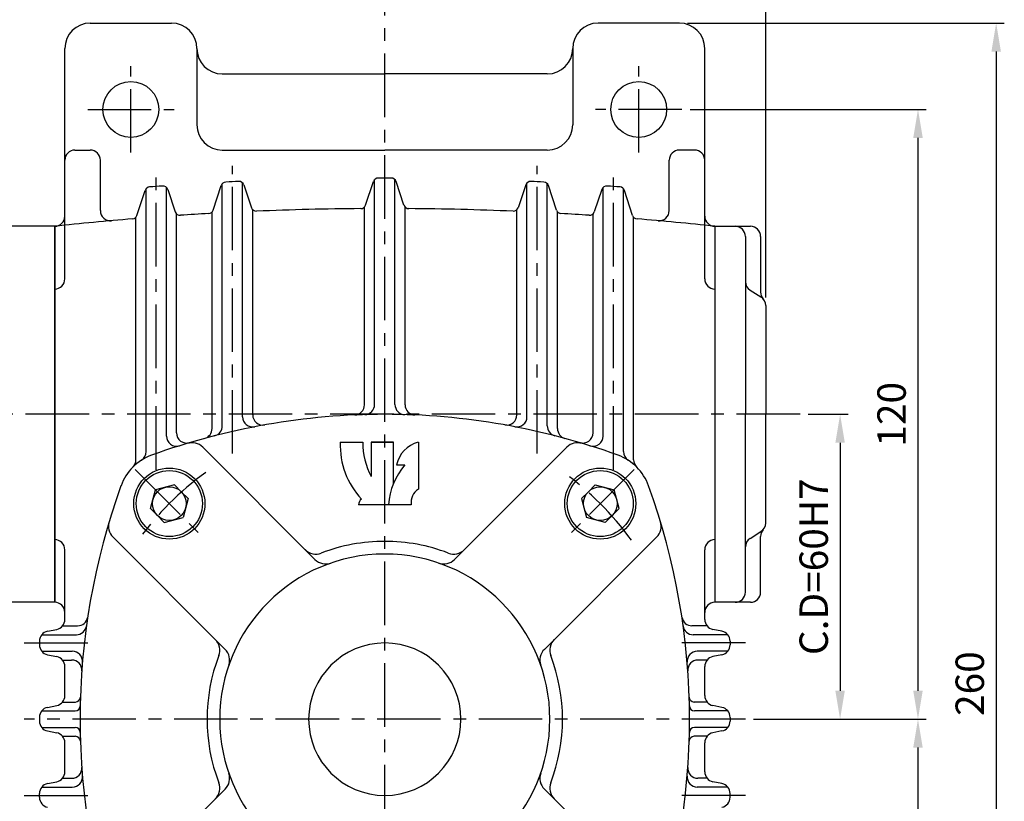
# Model space of a CAD drawing. Extents: x 0 to 378, y 0 to 268.
# Drawn here: x 61 to 158, y 131 to 208 of the extents above; entities that cross this region are included whole.
import ezdxf

# ---------------------------------------------------------------- set-up
doc = ezdxf.new("R2010")
doc.units = 0
doc.header["$LTSCALE"] = 5
doc.linetypes.add('CENTER', pattern=[2, 1.25, -0.25, 0.25, -0.25])
doc.layers.get('0').update_dxf_attribs({"color": 3, "linetype": 'CONTINUOUS'})
for name, color, linetype in [('01', 1, 'CENTER'), ('3', 4, 'CONTINUOUS'), ('DIM', 2, 'CONTINUOUS')]:
    doc.layers.add(name, color=color, linetype=linetype)
doc.styles.add('ROMANS', font='romans.shx')

msp = doc.modelspace()

# ---------------------------------------------------------------- linework, layer by layer
for p, q in [((68.274, 207.876), (76.274, 207.876)), ((126.274, 207.876), (118.274, 207.876)), ((65.774, 182.705), (65.774, 205.376)), ((78.774, 205.376), (78.774, 197.876)), ((115.774, 205.376), (115.774, 197.876)), ((128.774, 182.705), (128.774, 205.376)), ((81.274, 202.876), (97.274, 202.876)), ((113.274, 202.876), (97.274, 202.876)), ((66.774, 195.376), (68.274, 195.376)), ((81.274, 195.376), (97.274, 195.376)), ((113.274, 195.376), (97.274, 195.376)), ((127.774, 195.376), (126.274, 195.376)), ((69.274, 189.423), (69.274, 194.376)), ((125.274, 189.423), (125.274, 194.376)), ((81.274, 168.233), (81.274, 192.063)), ((83.274, 169.131), (83.274, 192.142)), ((83.395, 191.948), (84.154, 189.702)), ((95.387, 189.959), (96.161, 192.283)), ((96.274, 170.347), (96.274, 192.471)), ((98.274, 170.347), (98.274, 192.471)), ((99.161, 189.959), (98.388, 192.283)), ((111.154, 191.948), (110.394, 189.702)), ((111.274, 169.131), (111.274, 192.142)), ((113.274, 168.233), (113.274, 192.063)), ((72.877, 188.95), (73.671, 191.402)), ((73.774, 165.702), (73.774, 191.582)), ((75.774, 167.237), (75.774, 191.701)), ((75.898, 191.504), (76.65, 189.294)), ((80.38, 189.473), (81.167, 191.881)), ((114.168, 189.473), (113.381, 191.881)), ((118.65, 191.504), (117.898, 189.294)), ((118.774, 167.237), (118.774, 191.701)), ((120.774, 165.702), (120.774, 191.582)), ((121.671, 188.95), (120.877, 191.402)), ((76.774, 167.542), (76.774, 189.098)), ((80.274, 167.969), (80.274, 189.291)), ((84.274, 169.317), (84.274, 189.509)), ((95.274, 170.31), (95.274, 189.771)), ((99.274, 170.31), (99.274, 189.771)), ((110.274, 169.317), (110.274, 189.509)), ((114.274, 167.969), (114.274, 189.291)), ((117.774, 167.542), (117.774, 189.098)), ((72.774, 164.9), (72.774, 188.771)), ((121.774, 164.9), (121.774, 188.771)), ((64.774, 187.876), (60.274, 187.876)), ((64.774, 150.876), (64.774, 187.876)), ((64.774, 187.876), (64.774, 169.376)), ((64.774, 187.876), (64.774, 169.376)), ((64.774, 187.876), (64.774, 150.876)), ((129.774, 187.876), (129.774, 169.376)), ((129.774, 187.876), (129.774, 169.376)), ((129.774, 187.876), (133.274, 187.876)), ((129.774, 187.876), (129.774, 150.876)), ((132.774, 186.876), (132.774, 169.376)), ((134.274, 186.876), (134.274, 181.395)), ((133.244, 181.582), (134.304, 180.92)), ((134.774, 180.072), (134.774, 169.376)), ((64.774, 169.376), (64.774, 150.876)), ((64.774, 169.376), (64.774, 150.876)), ((129.774, 169.376), (129.774, 150.876)), ((129.774, 169.376), (129.774, 150.876)), ((132.774, 151.876), (132.774, 169.376)), ((134.774, 158.68), (134.774, 169.376)), ((79.344, 166.145), (90.402, 155.087)), ((115.205, 166.145), (104.146, 155.087)), ((74.211, 160.094), (74.707, 161.943)), ((76.557, 162.439), (74.707, 161.943)), ((77.233, 161.762), (76.557, 162.439)), ((117.315, 161.762), (117.992, 162.439)), ((117.992, 162.439), (119.841, 161.943)), ((120.337, 160.094), (119.841, 161.943)), ((77.233, 161.762), (77.91, 161.085)), ((77.91, 161.085), (77.415, 159.235)), ((117.315, 161.762), (116.638, 161.085)), ((116.638, 161.085), (117.133, 159.235)), ((74.888, 159.417), (74.211, 160.094)), ((119.66, 159.417), (120.337, 160.094)), ((74.888, 159.417), (75.565, 158.74)), ((75.565, 158.74), (77.415, 159.235)), ((118.983, 158.74), (117.133, 159.235)), ((119.66, 159.417), (118.983, 158.74)), ((70.505, 157.306), (81.563, 146.248)), ((124.043, 157.306), (112.985, 146.248)), ((133.244, 157.17), (134.304, 157.832)), ((134.274, 151.876), (134.274, 157.357)), ((65.774, 149.196), (65.774, 156.047)), ((128.774, 149.196), (128.774, 156.047)), ((64.774, 150.876), (60.274, 150.876)), ((133.274, 150.876), (129.774, 150.876)), ((65.547, 148.562), (67.036, 148.562)), ((129.001, 148.562), (127.513, 148.562)), ((63.501, 147.69), (66.91, 147.69)), ((64.078, 148.037), (64.97, 148.215)), ((131.047, 147.69), (127.638, 147.69)), ((130.47, 148.037), (129.578, 148.215)), ((63.274, 147.056), (63.274, 146.696)), ((131.274, 147.056), (131.274, 146.696)), ((63.501, 146.062), (66.511, 146.062)), ((64.078, 145.715), (64.97, 145.537)), ((131.047, 146.062), (128.038, 146.062)), ((130.47, 145.715), (129.578, 145.537)), ((65.547, 145.19), (66.444, 145.19)), ((65.774, 141.696), (65.774, 144.556)), ((129.001, 145.19), (128.105, 145.19)), ((128.774, 141.696), (128.774, 144.556)), ((64.078, 140.537), (64.97, 140.715)), ((65.547, 141.062), (66.809, 141.062)), ((129.001, 141.062), (127.739, 141.062)), ((130.47, 140.537), (129.578, 140.715)), ((63.501, 140.19), (66.787, 140.19)), ((131.047, 140.19), (127.761, 140.19)), ((63.274, 139.556), (63.274, 139.196)), ((131.274, 139.556), (131.274, 139.196)), ((63.501, 138.562), (66.787, 138.562)), ((64.078, 138.215), (64.97, 138.037)), ((65.547, 137.69), (66.809, 137.69)), ((129.001, 137.69), (127.739, 137.69)), ((131.047, 138.562), (127.761, 138.562)), ((130.47, 138.215), (129.578, 138.037)), ((65.774, 134.196), (65.774, 137.056)), ((128.774, 134.196), (128.774, 137.056)), ((64.078, 133.037), (64.97, 133.215)), ((65.547, 133.562), (66.444, 133.562)), ((129.001, 133.562), (128.105, 133.562)), ((130.47, 133.037), (129.578, 133.215)), ((63.274, 131.696), (63.274, 132.056)), ((63.501, 132.69), (66.511, 132.69)), ((70.505, 121.445), (81.563, 132.504)), ((124.043, 121.445), (112.985, 132.504)), ((131.047, 132.69), (128.038, 132.69)), ((131.274, 131.696), (131.274, 132.056))]:
    msp.add_line(p, q)
for centre, radius in [((72.274, 199.376), 2.75), ((122.274, 199.376), 2.75), ((76.061, 160.589), 3.5), ((76.061, 160.589), 3.25), ((118.487, 160.589), 3.5), ((118.487, 160.589), 3.25), ((76.061, 160.589), 1.658), ((118.487, 160.589), 1.658)]:
    msp.add_circle(centre, radius)
for centre, radius, start, end in [((68.274, 205.376), 2.5, 90, 180), ((76.274, 205.376), 2.5, 0, 90), ((118.274, 205.376), 2.5, 90, 180), ((126.274, 205.376), 2.5, 0, 90), ((81.274, 205.376), 2.5, 180, 270), ((113.274, 205.376), 2.5, 270, 0), ((81.274, 197.876), 2.5, 180, 270), ((113.274, 197.876), 2.5, 270, 0), ((66.774, 194.376), 1, 90, 180), ((68.274, 194.376), 1, 0, 90), ((126.274, 194.376), 1, 90, 180), ((127.774, 194.376), 1, 0, 90), ((81.643, 191.725), 0.5, 92.93617, 161.89587), ((97.274, -113.035), 305.661, 92.69587, 92.93617), ((82.921, 191.788), 0.5, 18.67552, 92.69587), ((96.635, 192.125), 0.5, 90.12, 161.5935), ((97.274, -113.035), 305.661, 90, 90.12), ((97.274, -113.035), 305.661, 89.88, 90), ((97.913, 192.125), 0.5, 18.4065, 89.88), ((111.627, 191.788), 0.5, 87.30413, 161.32448), ((97.274, -113.035), 305.661, 87.06383, 87.30413), ((112.906, 191.725), 0.5, 18.10413, 87.06383), ((74.147, 191.248), 0.5, 94.34651, 162.05922), ((97.274, -113.035), 305.661, 94.10581, 94.34651), ((75.425, 191.343), 0.5, 18.79708, 94.10581), ((119.123, 191.343), 0.5, 85.89419, 161.20292), ((97.274, -113.035), 305.661, 85.65349, 85.89419), ((120.402, 191.248), 0.5, 17.94078, 85.65349), ((70.274, 189.423), 1, 180, 275.10119), ((77.124, 189.456), 0.5, 198.79708, 273.81113), ((97.274, -113.035), 302.661, 93.28448, 93.81113), ((79.905, 189.628), 0.5, 273.28448, 341.89587), ((84.628, 189.862), 0.5, 198.67552, 272.3908), ((97.274, -113.035), 302.661, 90.4463, 92.3908), ((94.913, 190.117), 0.5, 270.4463, 341.5935), ((99.636, 190.117), 0.5, 198.4065, 269.5537), ((97.274, -113.035), 302.661, 87.6092, 89.5537), ((109.921, 189.862), 0.5, 267.6092, 341.32448), ((114.643, 189.628), 0.5, 198.10413, 266.71552), ((97.274, -113.035), 302.661, 86.18887, 86.71552), ((117.425, 189.456), 0.5, 266.18887, 341.20292), ((124.274, 189.423), 1, 264.89881, 0), ((64.774, 188.876), 1, 270, 0), ((97.274, -113.035), 302.661, 94.70616, 96.16436), ((72.401, 189.104), 0.5, 274.70616, 342.05922), ((122.147, 189.104), 0.5, 197.94078, 265.29384), ((97.274, -113.035), 302.661, 83.83564, 85.29384), ((129.774, 188.876), 1, 180, 270), ((131.774, 186.876), 1, 0, 90), ((133.274, 186.876), 1, 360, 90), ((64.774, 182.705), 1, 270, 0), ((129.774, 182.705), 1, 180, 270), ((133.774, 182.43), 1, 180, 237.99462), ((135.274, 181.395), 1, 180, 221.40962), ((133.774, 180.072), 1, 360, 57.99462), ((94.274, 170.31), 1, 272.51011, 0), ((95.274, 170.347), 1, 271.67311, 0), ((99.274, 170.347), 1, 180, 268.32689), ((100.274, 170.31), 1, 180, 267.48989), ((97.274, 101.876), 67.5, 90, 109.89591), ((97.274, 101.876), 67.5, 90, 109.89591), ((84.274, 169.131), 1, 180, 280.94001), ((85.274, 169.317), 1, 180, 280.08928), ((97.274, 101.876), 67.5, 70.10409, 90), ((97.274, 101.876), 67.5, 70.10409, 90), ((109.274, 169.317), 1, 259.91072, 0), ((110.274, 169.131), 1, 259.05999, 0), ((79.274, 167.969), 1, 285.23471, 0), ((80.274, 168.233), 1, 284.36956, 0), ((114.274, 168.233), 1, 180, 255.63044), ((115.274, 167.969), 1, 180, 254.76529), ((76.774, 167.237), 1, 180, 287.41377), ((77.774, 167.542), 1, 180, 286.53922), ((116.774, 167.542), 1, 253.46078, 0), ((117.774, 167.237), 1, 252.58623, 0), ((78.283, 165.085), 1.5, 45, 106.72299), ((116.265, 165.085), 1.5, 73.27701, 135), ((76.005, 160.646), 5, 109.89591, 160.10409), ((71.774, 164.9), 1, 314.83592, 0), ((72.774, 165.702), 1, 302.57562, 0), ((118.544, 160.646), 5, 19.89591, 70.10409), ((121.774, 165.702), 1, 180, 237.42438), ((122.774, 164.9), 1, 180, 225.16408), ((134.774, 139.376), 67.5, 160.10409, 199.89591), ((59.774, 139.376), 67.5, 340.10409, 19.89591), ((71.565, 158.367), 1.5, 163.27701, 225), ((122.983, 158.367), 1.5, 315, 16.72299), ((135.274, 157.357), 1, 138.59038, 180), ((133.774, 158.68), 1, 302.00538, 0), ((64.774, 156.047), 1, 0, 90), ((129.774, 156.047), 1, 90, 180), ((133.774, 156.322), 1, 122.00538, 180), ((97.274, 139.376), 17.5, 90, 110.92735), ((97.274, 139.376), 17.5, 69.07265, 90), ((97.274, 139.376), 16.25, 90, 270), ((90.488, 157.123), 1.5, 225, 290.92735), ((97.274, 139.376), 16.25, 270, 90), ((104.061, 157.123), 1.5, 249.07265, 315), ((91.463, 156.148), 1.5, 225, 289.1116), ((103.086, 156.148), 1.5, 250.8884, 315), ((131.774, 151.876), 1, 270, 0), ((133.274, 151.876), 1, 270, 0), ((64.774, 149.876), 1, 0, 90), ((129.774, 149.876), 1, 90, 180), ((67.036, 149.562), 1, 270, 351.44852), ((127.513, 149.562), 1, 188.55148, 270), ((64.774, 149.196), 1, 281.30993, 0), ((66.91, 148.69), 1, 270, 352.18508), ((127.638, 148.69), 1, 187.81492, 270), ((129.774, 149.196), 1, 180, 258.69007), ((64.274, 147.056), 1, 101.30993, 180), ((130.274, 147.056), 1, 0, 78.69007), ((64.274, 146.696), 1, 180, 258.69007), ((79.527, 146.162), 1.5, 339.07265, 45), ((97.274, 139.376), 7.5, 90, 270), ((97.274, 139.376), 7.5, 270, 90), ((115.021, 146.162), 1.5, 135, 200.92735), ((130.274, 146.696), 1, 281.30993, 0), ((64.774, 144.556), 1, 0, 78.69007), ((66.511, 145.062), 1, 355.23871, 90), ((97.274, 139.376), 17.5, 159.07265, 200.92735), ((80.502, 145.187), 1.5, 340.8884, 45), ((114.046, 145.187), 1.5, 135, 199.1116), ((97.274, 139.376), 17.5, 339.07265, 20.92735), ((128.038, 145.062), 1, 90, 184.76129), ((129.774, 144.556), 1, 101.30993, 180), ((66.444, 144.19), 1, 355.96993, 90), ((128.105, 144.19), 1, 90, 184.03007), ((64.774, 141.696), 1, 281.30993, 0), ((66.809, 141.562), 0.5, 270, 358.15795), ((127.739, 141.562), 0.5, 181.84205, 270), ((129.774, 141.696), 1, 180, 258.69007), ((66.787, 140.69), 0.5, 270, 358.89262), ((127.761, 140.69), 0.5, 181.10738, 270), ((64.274, 139.556), 1, 101.30993, 180), ((130.274, 139.556), 1, 0, 78.69007), ((64.274, 139.196), 1, 180, 258.69007), ((130.274, 139.196), 1, 281.30993, 0), ((64.774, 137.056), 1, 0, 78.69007), ((66.787, 138.062), 0.5, 1.10738, 90), ((66.809, 137.19), 0.5, 1.84205, 90), ((127.739, 137.19), 0.5, 90, 178.15795), ((127.761, 138.062), 0.5, 90, 178.89262), ((129.774, 137.056), 1, 101.30993, 180), ((64.774, 134.196), 1, 281.30993, 0), ((66.444, 134.562), 1, 270, 4.03007), ((66.511, 133.69), 1, 270, 4.76129), ((80.502, 133.564), 1.5, 315, 19.1116), ((114.046, 133.564), 1.5, 160.8884, 225), ((128.038, 133.69), 1, 175.23871, 270), ((128.105, 134.562), 1, 175.96993, 270), ((129.774, 134.196), 1, 180, 258.69007), ((64.274, 132.056), 1, 101.30993, 180), ((79.527, 132.589), 1.5, 315, 20.92735), ((115.021, 132.589), 1.5, 159.07265, 225), ((130.274, 132.056), 1, 0, 78.69007), ((64.274, 131.696), 1, 180, 258.69007), ((130.274, 131.696), 1, 281.30993, 0)]:
    msp.add_arc(centre, radius, start, end)
at = {"layer": '01'}
for p, q in [((97.274, 78.626), (97.274, 211.626)), ((72.274, 195.126), (72.274, 203.626)), ((122.274, 195.126), (122.274, 203.626)), ((68.024, 199.376), (76.524, 199.376)), ((126.524, 199.376), (118.024, 199.376)), ((74.774, 163.922), (74.774, 193.82)), ((82.274, 165.514), (82.274, 193.82)), ((112.274, 165.514), (112.274, 193.82)), ((119.774, 163.922), (119.774, 193.82)), ((138.155, 169.376), (23.774, 169.376)), ((72.713, 163.937), (79.409, 157.241)), ((121.835, 163.937), (115.14, 157.241)), ((61.774, 146.876), (68.838, 146.876)), ((132.774, 146.876), (125.71, 146.876)), ((132.774, 139.376), (61.774, 139.376)), ((61.774, 131.876), (68.838, 131.876)), ((132.774, 131.876), (125.71, 131.876))]:
    msp.add_line(p, q, dxfattribs=at)
for start, end in [(125.94845, 144.05155), (35.94845, 54.05155)]:
    msp.add_arc((97.274, 139.376), 30, start, end, dxfattribs=at)
at = {"layer": '3', "color": 5}
for p, q in [((92.892, 166.624), (95.103, 166.624)), ((95.943, 166.624), (95.943, 163.252)), ((98.128, 166.624), (95.943, 166.624)), ((95.943, 166.624), (98.128, 166.624)), ((98.128, 162.568), (98.128, 166.624)), ((100.576, 166.624), (100.576, 162.02)), ((98.437, 164.4), (99.249, 164.4)), ((99.865, 160.477), (94.683, 160.477))]:
    msp.add_line(p, q, dxfattribs=at)
for centre, radius, start, end in [((100.505, 166.299), 7.62, 177.55776, 223.64699), ((102.105, 166.578), 7.003, 179.62694, 208.36215), ((101.257, 163.828), 2.878, 103.69624, 168.53587), ((104.502, 159.926), 6.9, 139.58227, 175.42353), ((101.476, 160.671), 1.622, 123.70325, 186.86018), ((95.401, 160.449), 0.719, 124.78523, 177.81508)]:
    msp.add_arc(centre, radius, start, end, dxfattribs=at)
at = {"layer": 'DIM'}
for p, q in [((134.774, 180.872), (134.774, 231.489)), ((127.074, 207.876), (158.265, 207.876)), ((157.465, 205.076), (157.465, 80.676)), ((127.324, 199.376), (150.568, 199.376)), ((149.768, 196.576), (149.768, 142.176)), ((138.955, 169.376), (142.9, 169.376)), ((142.1, 166.576), (142.1, 142.176)), ((133.574, 139.376), (150.568, 139.376)), ((142.25, 139.376), (142.9, 139.376)), ((149.768, 136.576), (149.768, 89.676))]:
    msp.add_line(p, q, dxfattribs=at)
for points in [[(157.932, 205.076), (156.999, 205.076), (157.465, 207.876)], [(150.235, 196.576), (149.301, 196.576), (149.768, 199.376)], [(142.566, 166.576), (141.633, 166.576), (142.1, 169.376)], [(142.566, 142.176), (141.633, 142.176), (142.1, 139.376)], [(150.235, 142.176), (149.301, 142.176), (149.768, 139.376)], [(150.235, 136.576), (149.301, 136.576), (149.768, 139.376)]]:
    msp.add_solid(points, dxfattribs=at)

# ---------------------------------------------------------------- texts
at = {"layer": 'DIM', "char_height": 2.8, "attachment_point": 5, "rotation": 90, "style": 'ROMANS'}
for s, insert in [('\\A1;120', (147.168, 169.376)), ('\\A1;C.D=60H7', (139.5, 154.376)), ('\\A1;260', (154.865, 142.876))]:
    msp.add_mtext(s, dxfattribs=dict(at, insert=insert))

doc.saveas('drawing.dxf')
